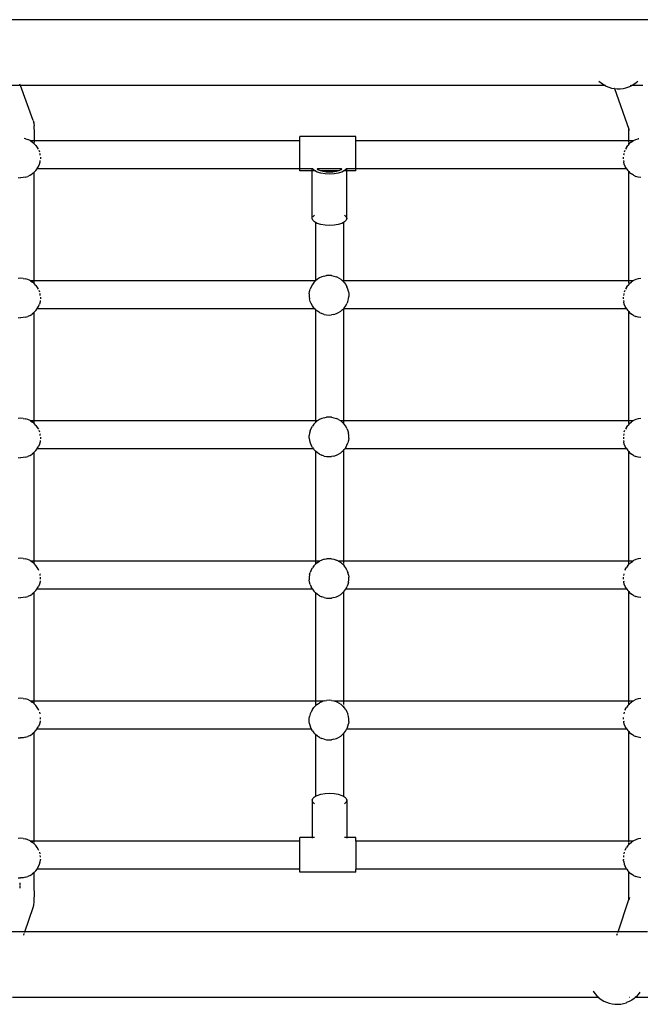
# Model space of a CAD drawing. Extents: x -3994 to 3376, y -3792 to 3962.
# Drawn here: x -735 to -336, y -786 to -153 of the extents above; entities that cross this region are included whole.
import ezdxf

# ---------------------------------------------------------------- set-up
doc = ezdxf.new("R2010")
doc.units = 0
doc.layers.get('0').update_dxf_attribs({"linetype": 'CONTINUOUS'})

msp = doc.modelspace()

# ---------------------------------------------------------------- linework, layer by layer
for p, q in [((-29.3, -153.23), (-1449.88, -153.23)), ((-734.17, -195.6), (-741.58, -195.6)), ((-734.17, -195.6), (-734.47, -194.76)), ((-726.08, -218.08), (-734.17, -195.6)), ((-358.42, -195.6), (-734.17, -195.6)), ((-362.53, -192.63), (-362.51, -192.66)), ((-362.51, -192.66), (-361.1, -193.89)), ((-361.1, -193.89), (-359.56, -194.97)), ((-359.56, -194.97), (-358.42, -195.6)), ((-358.42, -195.6), (-357.92, -195.88)), ((-358.24, -195.6), (-358.42, -195.6)), ((-357.92, -195.88), (-356.2, -196.62)), ((-343.33, -196.42), (-341.63, -195.63)), ((-341.63, -195.63), (-342.48, -195.6)), ((-341.63, -195.63), (-341.58, -195.6)), ((-341.58, -195.6), (-340.01, -194.67)), ((-334.17, -195.6), (-341.58, -195.6)), ((-340.01, -194.67), (-338.51, -193.54)), ((-338.51, -193.54), (-337.52, -192.63)), ((-356.2, -196.62), (-354.4, -197.17)), ((-354.4, -197.17), (-352.56, -197.53)), ((-352.56, -197.53), (-352.63, -197.4)), ((-352.56, -197.53), (-350.69, -197.7)), ((-352.56, -197.53), (-343.19, -223.61)), ((-350.69, -197.7), (-348.81, -197.67)), ((-348.81, -197.67), (-346.94, -197.45)), ((-346.94, -197.45), (-345.11, -197.03)), ((-345.11, -197.03), (-343.33, -196.42)), ((-726.08, -218.08), (-725.58, -219.6)), ((-725.54, -219.82), (-725.58, -219.6)), ((-725.54, -219.82), (-725.33, -221.39)), ((-725.3, -221.8), (-725.33, -221.39)), ((-725.27, -222.42), (-725.3, -221.8)), ((-725.25, -223.22), (-725.27, -222.42)), ((-725.23, -224.2), (-725.25, -223.22)), ((-725.22, -225.35), (-725.23, -224.2)), ((-725.21, -226.64), (-725.22, -225.35)), ((-725.21, -228.06), (-725.21, -226.64)), ((-343.21, -224.2), (-343.18, -223.92)), ((-343.2, -225.32), (-343.21, -224.2)), ((-343.19, -226.58), (-343.2, -225.32)), ((-343.18, -223.92), (-343.19, -223.61)), ((-342.9, -224.43), (-343.19, -223.61)), ((-343.19, -227.96), (-343.19, -226.58)), ((-730.9, -229.76), (-731.86, -229.57)), ((-730.9, -229.76), (-729.38, -230.25)), ((-727.94, -230.93), (-729.38, -230.25)), ((-727.73, -231.06), (-727.94, -230.93)), ((-725.23, -231.06), (-727.73, -231.06)), ((-727.73, -231.06), (-726.59, -231.79)), ((-726.59, -231.79), (-725.36, -232.81)), ((-725.24, -232.93), (-725.36, -232.81)), ((-725.24, -232.83), (-725.24, -232.62)), ((-725.24, -232.93), (-725.24, -232.83)), ((-724.26, -233.97), (-725.24, -232.93)), ((-725.23, -231.06), (-725.22, -229.58)), ((-554.74, -231.06), (-725.23, -231.06)), ((-725.23, -231.18), (-725.23, -231.06)), ((-725.23, -232.05), (-725.23, -231.18)), ((-725.22, -229.58), (-725.21, -228.06)), ((-724.26, -233.97), (-723.33, -235.26)), ((-518.74, -228.22), (-554.74, -228.22)), ((-554.74, -231.06), (-554.74, -228.22)), ((-554.74, -249.06), (-554.74, -231.06)), ((-518.74, -231.06), (-518.74, -228.22)), ((-343.2, -231.06), (-518.74, -231.06)), ((-518.74, -249.06), (-518.74, -231.06)), ((-344.81, -235.26), (-343.87, -233.97)), ((-343.23, -233.28), (-343.87, -233.97)), ((-343.23, -233.28), (-343.22, -232.63)), ((-342.78, -232.81), (-343.23, -233.28)), ((-343.21, -232.05), (-343.2, -231.06)), ((-343.2, -231.01), (-343.19, -229.45)), ((-343.2, -231.06), (-343.2, -231.01)), ((-340.41, -231.06), (-343.2, -231.06)), ((-343.19, -229.45), (-343.19, -227.96)), ((-341.55, -231.79), (-342.78, -232.81)), ((-341.55, -231.79), (-340.41, -231.06)), ((-340.2, -230.93), (-340.41, -231.06)), ((-340.2, -230.93), (-338.75, -230.25)), ((-338.75, -230.25), (-337.23, -229.76)), ((-336.87, -229.69), (-337.23, -229.76)), ((-723.33, -235.26), (-722.69, -236.43)), ((-722.41, -237.02), (-721.98, -238.11)), ((-721.57, -239.7), (-721.69, -239.22)), ((-721.49, -240.35), (-721.57, -239.7)), ((-346.57, -239.7), (-346.65, -240.35)), ((-346.44, -239.22), (-346.57, -239.7)), ((-346.15, -238.11), (-345.72, -237.02)), ((-344.81, -235.26), (-345.45, -236.43)), ((-722.56, -247.5), (-721.97, -246.01)), ((-721.97, -246.01), (-721.57, -244.46)), ((-721.57, -244.46), (-721.48, -243.72)), ((-721.37, -241.48), (-721.37, -242.58)), ((-346.77, -242.58), (-346.77, -241.48)), ((-346.66, -243.72), (-346.57, -244.46)), ((-346.17, -246.01), (-346.57, -244.46)), ((-345.58, -247.5), (-346.17, -246.01)), ((-727.94, -253.23), (-726.59, -252.37)), ((-725.36, -251.35), (-726.59, -252.37)), ((-725.36, -251.35), (-725.26, -251.25)), ((-725.27, -321.06), (-725.26, -251.25)), ((-725.26, -251.25), (-724.26, -250.19)), ((-724.26, -250.19), (-723.44, -249.06)), ((-723.44, -249.06), (-723.33, -248.9)), ((-554.74, -249.06), (-723.44, -249.06)), ((-723.33, -248.9), (-722.56, -247.5)), ((-546.67, -249.06), (-554.74, -249.06)), ((-554.74, -250.43), (-554.74, -249.06)), ((-546.67, -250.43), (-554.74, -250.43)), ((-546.67, -249.06), (-546.67, -248.94)), ((-546.37, -249.06), (-546.67, -249.06)), ((-546.67, -250.43), (-546.67, -249.06)), ((-545.18, -250.43), (-546.67, -250.43)), ((-546.67, -280.94), (-546.67, -250.43)), ((-546.29, -249.1), (-546.35, -248.94)), ((-545.18, -250.18), (-546.29, -249.1)), ((-543.42, -251.1), (-545.18, -250.18)), ((-543.35, -249.06), (-543.47, -248.94)), ((-541.12, -251.8), (-543.42, -251.1)), ((-527.79, -249.06), (-543.35, -249.06)), ((-542.77, -249.62), (-543.35, -249.06)), ((-541.45, -250.31), (-542.77, -249.62)), ((-541.06, -250.43), (-541.45, -250.31)), ((-538.44, -252.25), (-541.12, -251.8)), ((-530.08, -250.43), (-541.06, -250.43)), ((-539.72, -250.84), (-541.06, -250.43)), ((-537.72, -251.17), (-539.72, -250.84)), ((-535.57, -252.4), (-538.44, -252.25)), ((-535.57, -251.28), (-537.72, -251.17)), ((-533.42, -251.17), (-535.57, -251.28)), ((-532.69, -252.25), (-535.57, -252.4)), ((-531.41, -250.84), (-533.42, -251.17)), ((-530.02, -251.8), (-532.69, -252.25)), ((-530.08, -250.43), (-531.41, -250.84)), ((-529.69, -250.31), (-530.08, -250.43)), ((-527.72, -251.1), (-530.02, -251.8)), ((-528.37, -249.62), (-529.69, -250.31)), ((-527.79, -249.06), (-528.37, -249.62)), ((-527.67, -248.94), (-527.79, -249.06)), ((-525.95, -250.18), (-527.72, -251.1)), ((-524.84, -249.1), (-525.95, -250.18)), ((-524.47, -250.43), (-525.95, -250.43)), ((-524.83, -249.06), (-524.84, -249.1)), ((-524.79, -248.94), (-524.83, -249.06)), ((-524.47, -249.06), (-524.83, -249.06)), ((-524.47, -249.06), (-524.47, -248.94)), ((-518.74, -249.06), (-524.47, -249.06)), ((-524.47, -250.43), (-524.47, -249.06)), ((-518.74, -250.43), (-524.47, -250.43)), ((-524.47, -280.94), (-524.47, -250.43)), ((-344.69, -249.06), (-518.74, -249.06)), ((-518.74, -250.43), (-518.74, -249.06)), ((-344.81, -248.9), (-345.58, -247.5)), ((-344.81, -248.9), (-344.69, -249.06)), ((-344.69, -249.06), (-343.87, -250.19)), ((-343.87, -250.19), (-343.24, -250.86)), ((-343.25, -321.06), (-343.24, -250.86)), ((-343.24, -250.86), (-342.78, -251.35)), ((-342.78, -251.35), (-341.55, -252.37)), ((-340.2, -253.23), (-341.55, -252.37)), ((-735.66, -254.7), (-734.07, -254.8)), ((-732.47, -254.7), (-734.07, -254.8)), ((-730.9, -254.4), (-732.47, -254.7)), ((-730.9, -254.4), (-729.38, -253.91)), ((-727.94, -253.23), (-729.38, -253.91)), ((-340.2, -253.23), (-338.75, -253.91)), ((-337.23, -254.4), (-338.75, -253.91)), ((-335.66, -254.7), (-337.23, -254.4)), ((-546.29, -282.09), (-546.67, -280.94)), ((-546.29, -279.79), (-545.18, -278.72)), ((-545.18, -283.17), (-546.29, -282.09)), ((-544.56, -283.49), (-545.18, -283.17)), ((-544.56, -283.49), (-544.56, -320.98)), ((-543.42, -284.09), (-544.56, -283.49)), ((-541.12, -284.79), (-543.42, -284.09)), ((-527.72, -284.09), (-530.02, -284.79)), ((-526.58, -283.49), (-527.72, -284.09)), ((-525.95, -283.17), (-526.58, -283.49)), ((-526.58, -283.49), (-526.58, -321.06)), ((-525.95, -278.72), (-524.84, -279.79)), ((-524.84, -282.09), (-525.95, -283.17)), ((-524.84, -279.79), (-524.47, -280.94)), ((-524.47, -280.94), (-524.84, -282.09)), ((-538.44, -285.24), (-541.12, -284.79)), ((-535.57, -285.39), (-538.44, -285.24)), ((-532.69, -285.24), (-535.57, -285.39)), ((-530.02, -284.79), (-532.69, -285.24)), ((-734.07, -319.32), (-735.66, -319.42)), ((-732.47, -319.42), (-734.07, -319.32)), ((-732.47, -319.42), (-730.9, -319.72)), ((-729.38, -320.21), (-730.9, -319.72)), ((-727.94, -320.89), (-729.38, -320.21)), ((-727.67, -321.06), (-727.94, -320.89)), ((-725.27, -321.06), (-727.67, -321.06)), ((-727.67, -321.06), (-726.59, -321.75)), ((-725.36, -322.77), (-726.59, -321.75)), ((-544.64, -321.06), (-725.27, -321.06)), ((-725.27, -322.62), (-725.27, -321.06)), ((-545.66, -322.15), (-546.6, -323.45)), ((-544.64, -321.06), (-545.66, -322.15)), ((-544.56, -320.98), (-544.64, -321.06)), ((-543.34, -319.97), (-544.56, -320.98)), ((-541.99, -319.12), (-543.34, -319.97)), ((-540.54, -318.44), (-541.99, -319.12)), ((-539.02, -317.94), (-540.54, -318.44)), ((-539.02, -317.94), (-537.45, -317.64)), ((-535.86, -317.54), (-537.45, -317.64)), ((-534.27, -317.64), (-535.86, -317.54)), ((-534.27, -317.64), (-532.7, -317.94)), ((-532.7, -317.94), (-531.18, -318.44)), ((-529.73, -319.12), (-531.18, -318.44)), ((-529.73, -319.12), (-528.38, -319.97)), ((-527.15, -320.99), (-528.38, -319.97)), ((-527.08, -321.06), (-527.15, -320.99)), ((-526.58, -321.06), (-527.08, -321.06)), ((-527.08, -321.06), (-526.58, -321.6)), ((-526.58, -321.06), (-526.58, -321.6)), ((-343.25, -321.06), (-526.58, -321.06)), ((-526.58, -321.6), (-526.06, -322.15)), ((-526.06, -322.15), (-525.12, -323.45)), ((-343.25, -322.62), (-343.25, -321.06)), ((-340.53, -321.1), (-343.25, -321.06)), ((-342.78, -322.77), (-341.55, -321.75)), ((-340.53, -321.1), (-341.55, -321.75)), ((-340.2, -320.89), (-340.53, -321.1)), ((-338.75, -320.21), (-340.2, -320.89)), ((-337.23, -319.72), (-338.75, -320.21)), ((-335.66, -319.42), (-337.23, -319.72)), ((-724.26, -323.93), (-725.36, -322.77)), ((-724.26, -323.93), (-723.33, -325.23)), ((-723.33, -325.23), (-722.67, -326.42)), ((-722.4, -327.02), (-721.97, -328.1)), ((-548.56, -329.47), (-548.36, -327.88)), ((-548.36, -327.88), (-547.96, -326.33)), ((-547.37, -324.85), (-547.96, -326.33)), ((-546.6, -323.45), (-547.37, -324.85)), ((-525.12, -323.45), (-524.35, -324.85)), ((-523.76, -326.33), (-524.35, -324.85)), ((-523.36, -327.88), (-523.76, -326.33)), ((-523.36, -327.88), (-523.16, -329.47)), ((-346.16, -328.1), (-345.73, -327.02)), ((-344.81, -325.23), (-345.47, -326.42)), ((-344.81, -325.23), (-343.87, -323.93)), ((-342.78, -322.77), (-343.87, -323.93)), ((-721.57, -334.43), (-721.97, -335.97)), ((-721.57, -329.66), (-721.68, -329.22)), ((-721.48, -330.35), (-721.57, -329.66)), ((-721.47, -333.64), (-721.57, -334.43)), ((-721.37, -331.48), (-721.37, -332.58)), ((-548.56, -329.47), (-548.56, -331.06)), ((-548.56, -331.06), (-548.36, -332.65)), ((-547.96, -334.2), (-548.36, -332.65)), ((-547.37, -335.68), (-547.96, -334.2)), ((-523.76, -334.2), (-524.35, -335.68)), ((-523.76, -334.2), (-523.36, -332.65)), ((-523.36, -332.65), (-523.16, -331.06)), ((-523.16, -329.47), (-523.16, -331.06)), ((-346.77, -332.58), (-346.77, -331.48)), ((-346.66, -333.64), (-346.57, -334.43)), ((-346.57, -329.66), (-346.65, -330.35)), ((-346.45, -329.22), (-346.57, -329.66)), ((-346.17, -335.97), (-346.57, -334.43)), ((-725.36, -341.32), (-726.59, -342.34)), ((-725.36, -341.32), (-725.27, -341.22)), ((-725.27, -341.22), (-724.26, -340.15)), ((-725.27, -411.06), (-725.27, -341.22)), ((-724.26, -340.15), (-723.47, -339.05)), ((-723.47, -339.05), (-723.33, -338.86)), ((-545.03, -339.05), (-723.47, -339.05)), ((-723.33, -338.86), (-722.56, -337.46)), ((-722.56, -337.46), (-721.97, -335.97)), ((-546.6, -337.08), (-547.37, -335.68)), ((-545.66, -338.37), (-546.6, -337.08)), ((-545.03, -339.05), (-545.66, -338.37)), ((-545.03, -339.05), (-544.56, -339.55)), ((-544.56, -339.55), (-544.57, -411.06)), ((-543.34, -340.56), (-544.56, -339.55)), ((-541.99, -341.41), (-543.34, -340.56)), ((-541.99, -341.41), (-540.54, -342.09)), ((-531.18, -342.09), (-529.73, -341.41)), ((-529.73, -341.41), (-528.38, -340.56)), ((-527.15, -339.54), (-528.38, -340.56)), ((-527.15, -339.54), (-526.69, -339.05)), ((-526.69, -339.05), (-526.58, -338.95)), ((-526.58, -339.05), (-526.69, -339.05)), ((-526.58, -339.05), (-526.59, -411.06)), ((-526.58, -338.95), (-526.37, -338.7)), ((-526.58, -338.95), (-526.58, -339.05)), ((-344.67, -339.05), (-526.58, -339.05)), ((-526.37, -338.7), (-526.06, -338.37)), ((-526.06, -338.37), (-525.12, -337.08)), ((-525.12, -337.08), (-524.35, -335.68)), ((-345.58, -337.46), (-346.17, -335.97)), ((-344.81, -338.86), (-345.58, -337.46)), ((-344.67, -339.05), (-344.81, -338.86)), ((-344.67, -339.05), (-343.87, -340.15)), ((-343.87, -340.15), (-343.25, -340.82)), ((-343.25, -340.82), (-342.78, -341.32)), ((-343.25, -411.06), (-343.25, -340.82)), ((-342.78, -341.32), (-341.55, -342.34)), ((-735.66, -344.67), (-734.07, -344.77)), ((-732.47, -344.67), (-734.07, -344.77)), ((-730.9, -344.37), (-732.47, -344.67)), ((-730.9, -344.37), (-729.38, -343.87)), ((-727.94, -343.19), (-729.38, -343.87)), ((-727.94, -343.19), (-726.59, -342.34)), ((-539.02, -342.59), (-540.54, -342.09)), ((-539.02, -342.59), (-537.45, -342.89)), ((-537.45, -342.89), (-535.86, -342.99)), ((-535.86, -342.99), (-534.27, -342.89)), ((-532.7, -342.59), (-534.27, -342.89)), ((-532.7, -342.59), (-531.18, -342.09)), ((-340.2, -343.19), (-341.55, -342.34)), ((-340.2, -343.19), (-338.75, -343.87)), ((-337.23, -344.37), (-338.75, -343.87)), ((-335.66, -344.67), (-337.23, -344.37)), ((-734.07, -409.28), (-735.66, -409.38)), ((-732.47, -409.38), (-734.07, -409.28)), ((-732.47, -409.38), (-730.9, -409.68)), ((-729.38, -410.18), (-730.9, -409.68)), ((-727.94, -410.86), (-729.38, -410.18)), ((-727.61, -411.06), (-727.94, -410.86)), ((-725.27, -411.06), (-727.61, -411.06)), ((-727.61, -411.06), (-726.59, -411.71)), ((-725.27, -412.62), (-725.27, -411.06)), ((-544.57, -411.06), (-725.27, -411.06)), ((-544.57, -411.06), (-544.57, -411.99)), ((-543.45, -411.06), (-544.57, -411.06)), ((-544.57, -411.99), (-543.45, -411.06)), ((-543.34, -410.97), (-543.45, -411.06)), ((-541.99, -410.12), (-543.34, -410.97)), ((-540.54, -409.44), (-541.99, -410.12)), ((-539.02, -408.94), (-540.54, -409.44)), ((-539.02, -408.94), (-537.45, -408.64)), ((-535.86, -408.54), (-537.45, -408.64)), ((-534.27, -408.64), (-535.86, -408.54)), ((-534.27, -408.64), (-532.7, -408.94)), ((-532.7, -408.94), (-531.18, -409.44)), ((-529.73, -410.12), (-531.18, -409.44)), ((-529.73, -410.12), (-528.38, -410.97)), ((-528.27, -411.06), (-528.38, -410.97)), ((-526.59, -411.06), (-528.27, -411.06)), ((-527.15, -411.99), (-528.27, -411.06)), ((-526.59, -411.06), (-526.59, -412.59)), ((-343.25, -411.06), (-526.59, -411.06)), ((-343.25, -412.62), (-343.25, -411.06)), ((-340.52, -411.06), (-343.25, -411.06)), ((-340.52, -411.06), (-341.55, -411.71)), ((-340.52, -411.06), (-340.2, -410.86)), ((-338.75, -410.18), (-340.2, -410.86)), ((-337.23, -409.68), (-338.75, -410.18)), ((-335.66, -409.38), (-337.23, -409.68)), ((-725.36, -412.73), (-726.59, -411.71)), ((-724.26, -413.9), (-725.36, -412.73)), ((-724.26, -413.9), (-723.33, -415.19)), ((-723.33, -415.19), (-722.64, -416.43)), ((-722.38, -417.02), (-721.97, -418.07)), ((-547.96, -417.33), (-548.36, -418.88)), ((-547.96, -417.33), (-547.37, -415.85)), ((-547.37, -415.85), (-546.6, -414.45)), ((-545.66, -413.15), (-546.6, -414.45)), ((-545.66, -413.15), (-544.83, -412.26)), ((-544.57, -411.99), (-544.83, -412.26)), ((-527.15, -411.99), (-526.59, -412.59)), ((-526.59, -412.59), (-526.06, -413.15)), ((-525.12, -414.45), (-526.06, -413.15)), ((-524.35, -415.85), (-525.12, -414.45)), ((-524.35, -415.85), (-523.76, -417.33)), ((-523.76, -417.33), (-523.36, -418.88)), ((-346.17, -418.07), (-345.75, -417.02)), ((-344.81, -415.19), (-345.49, -416.43)), ((-344.81, -415.19), (-343.87, -413.9)), ((-342.78, -412.73), (-343.87, -413.9)), ((-342.78, -412.73), (-341.55, -411.71)), ((-721.96, -418.11), (-721.97, -418.07)), ((-721.57, -419.62), (-721.67, -419.22)), ((-721.48, -420.35), (-721.57, -419.62)), ((-721.48, -423.64), (-721.57, -424.39)), ((-721.37, -421.48), (-721.37, -422.58)), ((-548.36, -418.88), (-548.56, -420.47)), ((-548.56, -422.06), (-548.56, -420.47)), ((-548.56, -422.06), (-548.36, -423.65)), ((-548.36, -423.65), (-547.96, -425.2)), ((-523.36, -423.65), (-523.76, -425.2)), ((-523.16, -420.47), (-523.36, -418.88)), ((-523.16, -422.06), (-523.36, -423.65)), ((-523.16, -422.06), (-523.16, -420.47)), ((-346.77, -421.48), (-346.77, -422.58)), ((-346.57, -419.62), (-346.66, -420.35)), ((-346.66, -423.64), (-346.57, -424.39)), ((-346.46, -419.22), (-346.57, -419.62)), ((-346.17, -418.07), (-346.18, -418.11)), ((-725.27, -431.19), (-724.26, -430.12)), ((-724.26, -430.12), (-723.5, -429.06)), ((-723.33, -428.82), (-723.5, -429.06)), ((-545.89, -429.06), (-723.5, -429.06)), ((-723.33, -428.82), (-722.56, -427.42)), ((-721.97, -425.94), (-722.56, -427.42)), ((-721.57, -424.39), (-721.97, -425.94)), ((-547.96, -425.2), (-547.37, -426.68)), ((-546.6, -428.08), (-547.37, -426.68)), ((-546.6, -428.08), (-545.89, -429.06)), ((-545.89, -429.06), (-545.66, -429.37)), ((-545.66, -429.37), (-544.57, -430.54)), ((-527.15, -430.54), (-526.59, -429.94)), ((-526.59, -429.94), (-526.06, -429.37)), ((-526.59, -429.94), (-526.59, -501.14)), ((-526.06, -429.37), (-525.83, -429.06)), ((-525.12, -428.08), (-525.83, -429.06)), ((-344.64, -429.06), (-525.83, -429.06)), ((-525.12, -428.08), (-524.35, -426.68)), ((-524.35, -426.68), (-523.76, -425.2)), ((-346.17, -425.94), (-346.57, -424.39)), ((-345.58, -427.42), (-346.17, -425.94)), ((-344.81, -428.82), (-345.58, -427.42)), ((-344.81, -428.82), (-344.64, -429.06)), ((-344.64, -429.06), (-343.87, -430.12)), ((-343.87, -430.12), (-343.25, -430.77)), ((-735.66, -434.63), (-734.07, -434.73)), ((-732.47, -434.63), (-734.07, -434.73)), ((-730.9, -434.33), (-732.47, -434.63)), ((-730.9, -434.33), (-729.38, -433.84)), ((-727.94, -433.16), (-729.38, -433.84)), ((-727.94, -433.16), (-726.59, -432.3)), ((-725.36, -431.28), (-726.59, -432.3)), ((-725.36, -431.28), (-725.27, -431.19)), ((-725.28, -501.14), (-725.27, -431.19)), ((-543.34, -431.56), (-544.57, -430.54)), ((-544.57, -430.54), (-544.57, -501.14)), ((-541.99, -432.41), (-543.34, -431.56)), ((-541.99, -432.41), (-540.54, -433.09)), ((-539.02, -433.59), (-540.54, -433.09)), ((-539.02, -433.59), (-537.45, -433.89)), ((-537.45, -433.89), (-535.86, -433.99)), ((-535.86, -433.99), (-534.27, -433.89)), ((-532.7, -433.59), (-534.27, -433.89)), ((-532.7, -433.59), (-531.18, -433.09)), ((-531.18, -433.09), (-529.73, -432.41)), ((-529.73, -432.41), (-528.38, -431.56)), ((-527.15, -430.54), (-528.38, -431.56)), ((-343.26, -501.14), (-343.25, -430.77)), ((-343.25, -430.77), (-342.78, -431.28)), ((-342.78, -431.28), (-341.55, -432.3)), ((-340.2, -433.16), (-341.55, -432.3)), ((-340.2, -433.16), (-338.75, -433.84)), ((-337.23, -434.33), (-338.75, -433.84)), ((-335.66, -434.63), (-337.23, -434.33)), ((-734.07, -499.25), (-735.66, -499.35)), ((-732.47, -499.35), (-734.07, -499.25)), ((-732.47, -499.35), (-730.9, -499.65)), ((-729.38, -500.14), (-730.9, -499.65)), ((-539.02, -499.94), (-537.45, -499.64)), ((-535.86, -499.54), (-537.45, -499.64)), ((-534.27, -499.64), (-535.86, -499.54)), ((-534.27, -499.64), (-532.7, -499.94)), ((-337.23, -499.65), (-338.75, -500.14)), ((-335.66, -499.35), (-337.23, -499.65)), ((-727.94, -500.82), (-729.38, -500.14)), ((-727.44, -501.14), (-727.94, -500.82)), ((-725.28, -501.14), (-727.44, -501.14)), ((-726.59, -501.68), (-727.44, -501.14)), ((-725.36, -502.7), (-726.59, -501.68)), ((-724.26, -503.86), (-725.36, -502.7)), ((-544.57, -501.14), (-725.28, -501.14)), ((-725.28, -502.66), (-725.28, -501.32)), ((-723.33, -505.15), (-724.26, -503.86)), ((-722.56, -506.55), (-723.33, -505.15)), ((-547.37, -506.85), (-546.6, -505.45)), ((-545.66, -504.15), (-546.6, -505.45)), ((-544.57, -502.99), (-545.66, -504.15)), ((-541.99, -501.12), (-544.57, -501.14)), ((-544.57, -501.32), (-544.57, -502.66)), ((-543.34, -501.97), (-544.57, -502.99)), ((-543.34, -501.97), (-541.99, -501.12)), ((-540.54, -500.44), (-541.99, -501.12)), ((-539.02, -499.94), (-540.54, -500.44)), ((-532.7, -499.94), (-531.18, -500.44)), ((-529.73, -501.12), (-531.18, -500.44)), ((-526.59, -501.14), (-529.73, -501.12)), ((-529.73, -501.12), (-528.38, -501.97)), ((-528.38, -501.97), (-527.15, -502.99)), ((-526.6, -503.58), (-527.15, -502.99)), ((-526.6, -503.35), (-526.6, -503.58)), ((-526.6, -503.58), (-526.06, -504.15)), ((-343.26, -501.14), (-526.59, -501.14)), ((-526.59, -501.32), (-526.6, -502.66)), ((-525.12, -505.45), (-526.06, -504.15)), ((-524.35, -506.85), (-525.12, -505.45)), ((-345.58, -506.55), (-344.81, -505.15)), ((-343.87, -503.86), (-344.81, -505.15)), ((-343.87, -503.86), (-342.78, -502.7)), ((-340.7, -501.14), (-343.26, -501.14)), ((-343.26, -502.66), (-343.26, -501.32)), ((-342.78, -502.7), (-341.55, -501.68)), ((-341.55, -501.68), (-340.7, -501.14)), ((-340.7, -501.14), (-340.2, -500.82)), ((-338.75, -500.14), (-340.2, -500.82)), ((-722.36, -507.06), (-722.56, -506.55)), ((-721.57, -509.59), (-721.65, -509.26)), ((-721.47, -510.39), (-721.57, -509.59)), ((-721.37, -512.62), (-721.37, -511.52)), ((-548.36, -509.88), (-548.56, -511.47)), ((-548.56, -511.47), (-548.56, -513.06)), ((-548.36, -509.88), (-547.96, -508.33)), ((-547.37, -506.85), (-547.96, -508.33)), ((-524.35, -506.85), (-523.76, -508.33)), ((-523.36, -509.88), (-523.76, -508.33)), ((-523.36, -509.88), (-523.16, -511.47)), ((-523.16, -513.06), (-523.16, -511.47)), ((-346.77, -512.62), (-346.77, -511.52)), ((-346.57, -509.59), (-346.67, -510.39)), ((-346.48, -509.26), (-346.57, -509.59)), ((-345.58, -506.55), (-345.78, -507.06)), ((-723.33, -518.79), (-722.56, -517.39)), ((-721.97, -515.9), (-722.56, -517.39)), ((-721.57, -514.35), (-721.97, -515.9)), ((-721.49, -513.68), (-721.57, -514.35)), ((-548.36, -514.65), (-548.56, -513.06)), ((-547.96, -516.2), (-548.36, -514.65)), ((-547.96, -516.2), (-547.37, -517.68)), ((-546.83, -518.68), (-547.37, -517.68)), ((-546.83, -518.68), (-546.59, -519.09)), ((-525.13, -519.09), (-524.89, -518.68)), ((-524.89, -518.68), (-524.35, -517.68)), ((-523.76, -516.2), (-524.35, -517.68)), ((-523.36, -514.65), (-523.76, -516.2)), ((-523.36, -514.65), (-523.16, -513.06)), ((-346.65, -513.68), (-346.57, -514.35)), ((-346.17, -515.9), (-346.57, -514.35)), ((-345.58, -517.39), (-346.17, -515.9)), ((-344.81, -518.79), (-345.58, -517.39)), ((-735.66, -524.59), (-734.07, -524.69)), ((-732.47, -524.59), (-734.07, -524.69)), ((-730.9, -524.29), (-732.47, -524.59)), ((-730.9, -524.29), (-729.38, -523.8)), ((-727.94, -523.12), (-729.38, -523.8)), ((-727.94, -523.12), (-726.59, -522.26)), ((-725.36, -521.24), (-726.59, -522.26)), ((-725.36, -521.24), (-725.28, -521.16)), ((-725.29, -591.07), (-725.28, -521.16)), ((-725.28, -521.16), (-724.26, -520.08)), ((-724.26, -520.08), (-723.55, -519.09)), ((-723.55, -519.09), (-723.33, -518.79)), ((-546.59, -519.09), (-723.55, -519.09)), ((-546.59, -519.09), (-545.66, -520.37)), ((-545.66, -520.37), (-544.57, -521.53)), ((-544.57, -521.53), (-544.58, -591.07)), ((-544.57, -521.53), (-544.51, -521.59)), ((-543.34, -522.56), (-544.51, -521.59)), ((-541.99, -523.41), (-543.34, -522.56)), ((-541.99, -523.41), (-540.54, -524.09)), ((-539.02, -524.59), (-540.54, -524.09)), ((-539.02, -524.59), (-537.45, -524.89)), ((-537.45, -524.89), (-535.86, -524.99)), ((-535.86, -524.99), (-534.27, -524.89)), ((-532.7, -524.59), (-534.27, -524.89)), ((-532.7, -524.59), (-531.18, -524.09)), ((-531.18, -524.09), (-529.73, -523.41)), ((-529.73, -523.41), (-528.38, -522.56)), ((-527.15, -521.54), (-528.38, -522.56)), ((-527.15, -521.54), (-526.6, -520.95)), ((-526.6, -520.95), (-526.06, -520.37)), ((-526.6, -520.95), (-526.6, -591.07)), ((-526.06, -520.37), (-525.13, -519.09)), ((-344.59, -519.09), (-525.13, -519.09)), ((-344.81, -518.79), (-344.59, -519.09)), ((-344.59, -519.09), (-343.87, -520.08)), ((-343.87, -520.08), (-343.26, -520.73)), ((-343.26, -591.07), (-343.26, -520.73)), ((-343.26, -520.73), (-342.78, -521.24)), ((-342.78, -521.24), (-341.55, -522.26)), ((-340.2, -523.12), (-341.55, -522.26)), ((-340.2, -523.12), (-338.75, -523.8)), ((-337.23, -524.29), (-338.75, -523.8)), ((-335.66, -524.59), (-337.23, -524.29)), ((-734.07, -589.21), (-735.66, -589.31)), ((-732.47, -589.31), (-734.07, -589.21)), ((-732.47, -589.31), (-730.9, -589.61)), ((-729.38, -590.1), (-730.9, -589.61)), ((-727.94, -590.78), (-729.38, -590.1)), ((-727.48, -591.07), (-727.94, -590.78)), ((-725.29, -591.07), (-727.48, -591.07)), ((-727.48, -591.07), (-726.59, -591.64)), ((-725.36, -592.66), (-726.59, -591.64)), ((-725.29, -592.74), (-725.36, -592.66)), ((-725.29, -591.29), (-725.29, -591.07)), ((-544.58, -591.07), (-725.29, -591.07)), ((-725.29, -592.74), (-725.29, -591.61)), ((-725.29, -592.74), (-724.26, -593.82)), ((-723.33, -595.12), (-724.26, -593.82)), ((-544.57, -593.99), (-545.66, -595.15)), ((-544.58, -591.07), (-544.58, -591.29)), ((-539.56, -591.12), (-544.58, -591.07)), ((-544.58, -591.61), (-544.58, -593.33)), ((-543.34, -592.97), (-544.57, -593.99)), ((-543.34, -592.97), (-541.99, -592.12)), ((-540.54, -591.44), (-541.99, -592.12)), ((-539.56, -591.12), (-540.54, -591.44)), ((-539.02, -590.94), (-539.56, -591.12)), ((-539.02, -590.94), (-537.45, -590.64)), ((-535.86, -590.54), (-537.45, -590.64)), ((-534.27, -590.64), (-535.86, -590.54)), ((-534.27, -590.64), (-532.7, -590.94)), ((-532.7, -590.94), (-532.29, -591.07)), ((-526.6, -591.07), (-532.29, -591.07)), ((-531.18, -591.44), (-532.29, -591.07)), ((-529.72, -592.12), (-531.18, -591.44)), ((-529.72, -592.12), (-528.38, -592.97)), ((-527.15, -593.99), (-528.38, -592.97)), ((-527.15, -593.99), (-526.6, -594.57)), ((-526.6, -591.07), (-526.6, -591.29)), ((-343.26, -591.07), (-526.6, -591.07)), ((-526.6, -591.61), (-526.6, -593.33)), ((-526.6, -594.13), (-526.6, -594.57)), ((-526.06, -595.15), (-526.6, -594.57)), ((-343.87, -593.82), (-344.81, -595.12)), ((-343.26, -593.18), (-343.87, -593.82)), ((-343.26, -591.29), (-343.26, -591.07)), ((-340.65, -591.07), (-343.26, -591.07)), ((-343.26, -593.18), (-343.26, -591.61)), ((-342.78, -592.66), (-343.26, -593.18)), ((-342.78, -592.66), (-341.55, -591.64)), ((-340.65, -591.07), (-341.55, -591.64)), ((-340.65, -591.07), (-340.2, -590.78)), ((-338.75, -590.1), (-340.2, -590.78)), ((-337.23, -589.61), (-338.75, -590.1)), ((-335.66, -589.31), (-337.23, -589.61)), ((-722.56, -596.52), (-723.33, -595.12)), ((-722.35, -597.03), (-722.56, -596.52)), ((-721.94, -598.12), (-721.65, -599.23)), ((-548.56, -602.47), (-548.36, -600.88)), ((-547.96, -599.33), (-548.36, -600.88)), ((-547.37, -597.85), (-547.96, -599.33)), ((-546.6, -596.45), (-547.37, -597.85)), ((-546.6, -596.45), (-545.66, -595.15)), ((-525.12, -596.45), (-526.06, -595.15)), ((-525.12, -596.45), (-524.35, -597.85)), ((-524.35, -597.85), (-523.76, -599.33)), ((-523.36, -600.88), (-523.76, -599.33)), ((-523.16, -602.47), (-523.36, -600.88)), ((-346.2, -598.12), (-346.48, -599.23)), ((-345.58, -596.52), (-345.78, -597.03)), ((-345.58, -596.52), (-344.81, -595.12)), ((-721.97, -605.86), (-722.56, -607.35)), ((-721.57, -604.32), (-721.97, -605.86)), ((-721.49, -603.65), (-721.57, -604.32)), ((-721.37, -602.59), (-721.37, -601.49)), ((-548.56, -604.06), (-548.56, -602.47)), ((-548.36, -605.65), (-548.56, -604.06)), ((-548.36, -605.65), (-547.96, -607.19)), ((-547.96, -607.19), (-547.71, -607.82)), ((-524.01, -607.82), (-523.76, -607.19)), ((-523.76, -607.19), (-523.36, -605.65)), ((-523.16, -604.06), (-523.36, -605.65)), ((-523.16, -604.06), (-523.16, -602.47)), ((-346.77, -602.59), (-346.77, -601.49)), ((-346.65, -603.65), (-346.57, -604.32)), ((-346.17, -605.86), (-346.57, -604.32)), ((-345.58, -607.35), (-346.17, -605.86)), ((-727.94, -613.08), (-729.38, -613.76)), ((-727.94, -613.08), (-726.59, -612.23)), ((-725.36, -611.21), (-726.59, -612.23)), ((-725.36, -611.21), (-725.29, -611.13)), ((-725.29, -611.13), (-724.26, -610.04)), ((-725.29, -681.01), (-725.29, -611.13)), ((-724.26, -610.04), (-723.56, -609.07)), ((-723.56, -609.07), (-723.33, -608.75)), ((-547.16, -609.07), (-723.56, -609.07)), ((-723.33, -608.75), (-722.56, -607.35)), ((-547.37, -608.68), (-547.71, -607.82)), ((-547.37, -608.68), (-547.16, -609.07)), ((-546.6, -610.08), (-547.16, -609.07)), ((-546.6, -610.08), (-545.66, -611.37)), ((-545.66, -611.37), (-544.58, -612.53)), ((-544.58, -612.53), (-544.58, -652.22)), ((-544.58, -612.53), (-544.52, -612.58)), ((-543.34, -613.56), (-544.52, -612.58)), ((-541.99, -614.41), (-543.34, -613.56)), ((-529.72, -614.41), (-528.38, -613.56)), ((-527.15, -612.54), (-528.38, -613.56)), ((-527.15, -612.54), (-526.6, -611.96)), ((-526.6, -611.96), (-526.61, -652.19)), ((-526.6, -611.96), (-526.06, -611.37)), ((-526.06, -611.37), (-525.12, -610.08)), ((-525.12, -610.08), (-524.56, -609.07)), ((-524.35, -608.68), (-524.56, -609.07)), ((-344.58, -609.07), (-524.56, -609.07)), ((-524.01, -607.82), (-524.35, -608.68)), ((-344.81, -608.75), (-345.58, -607.35)), ((-344.81, -608.75), (-344.58, -609.07)), ((-344.58, -609.07), (-343.87, -610.04)), ((-343.87, -610.04), (-343.27, -610.69)), ((-343.27, -681.01), (-343.27, -610.69)), ((-343.27, -610.69), (-342.78, -611.21)), ((-342.78, -611.21), (-341.55, -612.23)), ((-340.2, -613.08), (-341.55, -612.23)), ((-340.2, -613.08), (-338.75, -613.76)), ((-735.66, -614.56), (-734.07, -614.66)), ((-732.47, -614.56), (-734.07, -614.66)), ((-730.9, -614.26), (-732.47, -614.56)), ((-730.9, -614.26), (-729.38, -613.76)), ((-541.99, -614.41), (-540.54, -615.09)), ((-539.02, -615.59), (-540.54, -615.09)), ((-539.02, -615.59), (-537.45, -615.89)), ((-537.45, -615.89), (-535.86, -615.99)), ((-535.86, -615.99), (-534.27, -615.89)), ((-532.7, -615.59), (-534.27, -615.89)), ((-532.7, -615.59), (-531.18, -615.09)), ((-531.18, -615.09), (-529.72, -614.41)), ((-337.23, -614.26), (-338.75, -613.76)), ((-335.66, -614.56), (-337.23, -614.26)), ((-544.58, -652.22), (-543.42, -651.61)), ((-543.42, -651.61), (-541.12, -650.91)), ((-541.12, -650.91), (-538.44, -650.46)), ((-538.44, -650.46), (-535.57, -650.31)), ((-535.57, -650.31), (-532.69, -650.46)), ((-532.69, -650.46), (-530.02, -650.91)), ((-530.02, -650.91), (-527.72, -651.61)), ((-527.72, -651.61), (-526.61, -652.19)), ((-546.67, -654.76), (-546.29, -653.61)), ((-546.67, -654.76), (-546.67, -678.72)), ((-546.29, -653.61), (-545.18, -652.53)), ((-545.18, -656.98), (-546.29, -655.91)), ((-545.18, -652.53), (-544.58, -652.22)), ((-526.61, -652.19), (-525.95, -652.53)), ((-525.95, -652.53), (-524.84, -653.61)), ((-524.84, -655.91), (-525.95, -656.98)), ((-524.84, -653.61), (-524.47, -654.76)), ((-524.47, -654.76), (-524.84, -655.91)), ((-524.47, -654.76), (-524.47, -678.72)), ((-734.07, -679.21), (-735.66, -679.31)), ((-732.47, -679.31), (-734.07, -679.21)), ((-732.47, -679.31), (-730.9, -679.61)), ((-729.38, -680.1), (-730.9, -679.61)), ((-727.94, -680.78), (-729.38, -680.1)), ((-727.59, -681.01), (-727.94, -680.78)), ((-725.29, -681.01), (-727.59, -681.01)), ((-727.59, -681.01), (-726.59, -681.64)), ((-725.36, -682.66), (-726.59, -681.64)), ((-725.29, -682.73), (-725.36, -682.66)), ((-554.74, -681.01), (-725.29, -681.01)), ((-725.29, -681.54), (-725.29, -681.01)), ((-725.29, -682.73), (-725.29, -681.99)), ((-725.29, -682.73), (-724.26, -683.82)), ((-546.67, -678.72), (-554.74, -678.72)), ((-554.74, -681.01), (-554.74, -678.72)), ((-554.74, -699), (-554.74, -681.01)), ((-545.18, -678.72), (-546.67, -678.72)), ((-546.67, -678.72), (-546.67, -679.1)), ((-524.47, -678.72), (-525.95, -678.72)), ((-518.74, -678.72), (-524.47, -678.72)), ((-524.47, -678.72), (-524.47, -679.1)), ((-518.74, -681.01), (-518.74, -678.72)), ((-343.27, -681.01), (-518.74, -681.01)), ((-518.74, -681.01), (-518.74, -699)), ((-343.87, -683.82), (-343.27, -683.18)), ((-340.55, -681.01), (-343.27, -681.01)), ((-343.27, -681.54), (-343.27, -681.01)), ((-343.27, -683.18), (-343.27, -681.99)), ((-342.78, -682.66), (-343.27, -683.18)), ((-342.78, -682.66), (-341.55, -681.64)), ((-340.55, -681.01), (-341.55, -681.64)), ((-340.55, -681.01), (-340.2, -680.78)), ((-338.75, -680.1), (-340.2, -680.78)), ((-337.23, -679.61), (-338.75, -680.1)), ((-335.66, -679.31), (-337.23, -679.61)), ((-723.33, -685.12), (-724.26, -683.82)), ((-722.56, -686.52), (-723.33, -685.12)), ((-722.38, -686.96), (-722.56, -686.52)), ((-721.96, -688.05), (-721.67, -689.17)), ((-346.18, -688.05), (-346.47, -689.17)), ((-345.58, -686.52), (-345.76, -686.96)), ((-345.58, -686.52), (-344.81, -685.12)), ((-343.87, -683.82), (-344.81, -685.12)), ((-722.56, -697.35), (-721.97, -695.86)), ((-721.97, -695.86), (-721.57, -694.32)), ((-721.57, -694.32), (-721.49, -693.67)), ((-721.37, -691.13), (-721.48, -690.3)), ((-721.37, -692.73), (-721.48, -693.59)), ((-721.37, -691.42), (-721.37, -691.13)), ((-721.37, -692.73), (-721.37, -692.52)), ((-346.66, -690.3), (-346.77, -691.13)), ((-346.77, -691.13), (-346.77, -691.42)), ((-346.77, -692.52), (-346.77, -692.73)), ((-346.66, -693.59), (-346.77, -692.73)), ((-346.65, -693.67), (-346.57, -694.32)), ((-346.57, -694.32), (-346.17, -695.86)), ((-346.17, -695.86), (-345.58, -697.35)), ((-727.94, -703.08), (-726.59, -702.23)), ((-725.36, -701.21), (-726.59, -702.23)), ((-725.36, -701.21), (-725.29, -701.14)), ((-725.29, -701.14), (-724.26, -700.04)), ((-725.29, -707.3), (-725.29, -701.14)), ((-724.26, -700.04), (-723.51, -699)), ((-723.51, -699), (-723.33, -698.75)), ((-554.74, -699), (-723.51, -699)), ((-723.33, -698.75), (-722.56, -697.35)), ((-554.74, -700.93), (-554.74, -699)), ((-518.74, -700.93), (-554.74, -700.93)), ((-344.63, -699), (-518.74, -699)), ((-518.74, -700.93), (-518.74, -699)), ((-344.81, -698.75), (-345.58, -697.35)), ((-344.81, -698.75), (-344.63, -699)), ((-344.63, -699), (-343.87, -700.04)), ((-343.87, -700.04), (-343.27, -700.68)), ((-343.27, -707.43), (-343.27, -700.68)), ((-343.27, -700.68), (-342.78, -701.21)), ((-342.78, -701.21), (-341.55, -702.23)), ((-340.2, -703.08), (-341.55, -702.23)), ((-735.66, -704.55), (-734.07, -704.66)), ((-734.26, -708.95), (-734.28, -707.82)), ((-732.47, -704.55), (-734.07, -704.66)), ((-730.9, -704.26), (-732.47, -704.55)), ((-730.9, -704.26), (-729.38, -703.76)), ((-727.94, -703.08), (-729.38, -703.76)), ((-725.27, -708.89), (-725.29, -707.3)), ((-343.25, -709.12), (-343.27, -707.43)), ((-340.2, -703.08), (-338.75, -703.76)), ((-337.23, -704.26), (-338.75, -703.76)), ((-335.66, -704.55), (-337.23, -704.26)), ((-734.26, -709.58), (-734.26, -708.95)), ((-734.25, -710.53), (-734.25, -709.94)), ((-734.24, -711.17), (-734.25, -710.53)), ((-725.25, -710.53), (-725.27, -708.89)), ((-725.24, -712.13), (-725.25, -710.53)), ((-725.23, -713.64), (-725.24, -712.13)), ((-725.23, -715.06), (-725.23, -713.64)), ((-343.23, -710.73), (-343.25, -709.12)), ((-343.22, -712.29), (-343.23, -710.73)), ((-343.21, -713.77), (-343.22, -712.29)), ((-343.21, -715.15), (-343.21, -713.77)), ((-725.54, -721.88), (-725.33, -720.31)), ((-725.33, -720.31), (-725.3, -719.9)), ((-725.3, -719.9), (-725.28, -719.28)), ((-725.28, -719.28), (-725.26, -718.48)), ((-725.26, -718.48), (-725.24, -717.49)), ((-725.24, -717.49), (-725.23, -716.35)), ((-725.23, -716.35), (-725.23, -715.06)), ((-350.19, -739.22), (-343.23, -718.5)), ((-343.24, -718.71), (-343.21, -718.67)), ((-343.24, -718.76), (-343.24, -718.71)), ((-343.23, -718.29), (-343.21, -718.22)), ((-343.21, -718.35), (-343.23, -718.29)), ((-343.23, -718.5), (-343.21, -718.35)), ((-343.21, -718.67), (-343.23, -718.5)), ((-343.22, -717.54), (-343.21, -716.42)), ((-343.19, -717.83), (-343.22, -717.54)), ((-343.21, -716.42), (-343.21, -715.15)), ((-342.91, -717.33), (-343.21, -718.67)), ((-343.21, -718.22), (-342.91, -717.33)), ((-343.21, -718.22), (-343.19, -717.83)), ((-731.25, -739.22), (-726.07, -723.63)), ((-726.07, -723.63), (-725.57, -722.11)), ((-725.57, -722.11), (-725.54, -721.88)), ((-731.25, -739.22), (-750.19, -739.22)), ((-731.41, -739.7), (-731.25, -739.22)), ((-350.19, -739.22), (-731.25, -739.22)), ((-350.35, -739.7), (-350.19, -739.22)), ((-331.25, -739.22), (-350.19, -739.22)), ((-732.01, -741.49), (-731.66, -740.44)), ((-350.94, -741.49), (-350.59, -740.44)), ((-366.11, -777.47), (-366.14, -777.42)), ((-366.11, -777.47), (-365.04, -779.01)), ((-336.14, -778.12), (-337.17, -779.48)), ((-362.55, -781.59), (-739.3, -781.59)), ((-365.04, -779.01), (-363.82, -780.42)), ((-363.82, -780.42), (-362.55, -781.59)), ((-362.55, -781.59), (-362.45, -781.69)), ((-362.45, -781.69), (-360.96, -782.82)), ((-360.96, -782.82), (-359.35, -783.78)), ((-359.35, -783.78), (-357.66, -784.57)), ((-343.05, -784.06), (-344.78, -784.79)), ((-341.41, -783.15), (-343.05, -784.06)), ((-342.78, -781.59), (-343.04, -781.59)), ((-339.87, -782.08), (-341.41, -783.15)), ((-339.3, -781.59), (-339.87, -782.08)), ((-338.45, -780.85), (-339.3, -781.59)), ((-25.98, -781.59), (-339.3, -781.59)), ((-337.17, -779.48), (-338.45, -780.85)), ((-357.66, -784.57), (-355.89, -785.18)), ((-355.89, -785.18), (-354.07, -785.61)), ((-354.07, -785.61), (-352.22, -785.84)), ((-352.22, -785.84), (-350.35, -785.87)), ((-350.35, -785.87), (-348.49, -785.71)), ((-348.49, -785.71), (-346.66, -785.36)), ((-346.66, -785.36), (-344.87, -784.82)), ((-344.87, -784.82), (-344.78, -784.79))]:
    msp.add_line(p, q)

doc.saveas('drawing.dxf')
